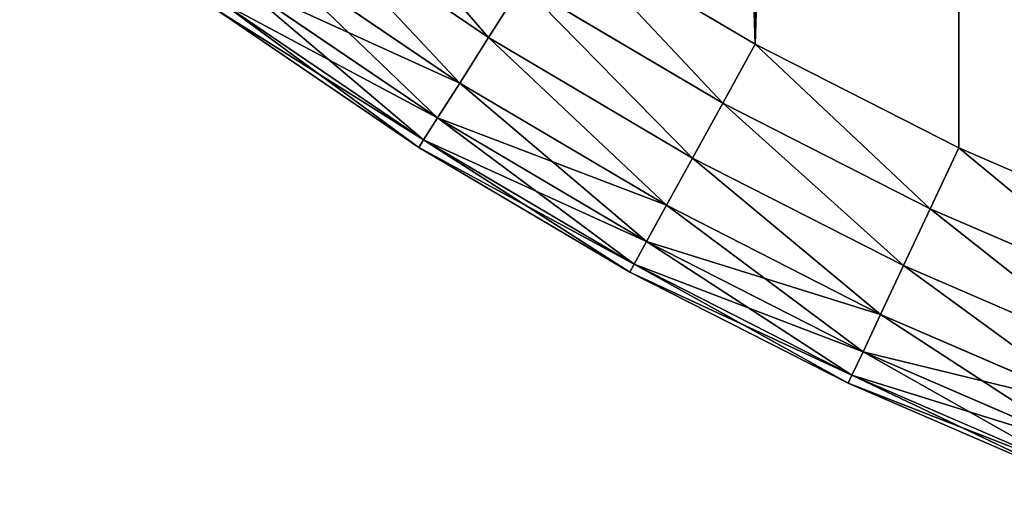
# Model space of a CAD drawing. Extents: x -4623 to 2267, y 0 to 17759.
# Drawn here: x 522 to 598, y 45 to 81 of the extents above; entities that cross this region are included whole.
import ezdxf

# ---------------------------------------------------------------- set-up
doc = ezdxf.new("R2010")
doc.units = 0
doc.header["$LTSCALE"] = 25.4
doc.layers.get('0').update_dxf_attribs({"color": 13, "linetype": 'CONTINUOUS'})

# ---------------------------------------------------------------- blocks, each defined once
blk = doc.blocks.new('GROUP_13')
at = {"color": 0}
for p, q in [((144.613, 55.149, 2.679), (129.545, 65.389, 2.679)), ((144.613, 55.149, 2.679), (129.545, 65.389, 2.679)), ((144.613, 55.149, 427.321), (129.545, 65.389, 427.321)), ((144.613, 55.149, 427.321), (129.545, 65.389, 427.321)), ((149.974, 63.597), (165.114, 54.643)), ((149.974, 63.597, 430), (165.114, 54.643, 430)), ((149.974, 63.597), (165.114, 54.643)), ((149.974, 63.597, 430), (165.114, 54.643, 430)), ((142.392, 51.65, 5.858), (127.109, 62.036, 5.858)), ((142.392, 51.65, 5.858), (127.109, 62.036, 5.858)), ((142.392, 51.65, 424.142), (127.109, 62.036, 424.142)), ((142.392, 51.65, 424.142), (127.109, 62.036, 424.142)), ((140.688, 48.965, 10), (125.24, 59.464, 10)), ((140.688, 48.965, 10), (125.24, 59.464, 10)), ((140.688, 48.965, 420), (125.24, 59.464, 420)), ((140.688, 48.965, 420), (125.24, 59.464, 420)), ((147.199, 59.224, 0.681), (144.613, 55.149, 2.679)), ((147.199, 59.224, 0.681), (144.613, 55.149, 2.679)), ((144.613, 55.149, 427.321), (147.199, 59.224, 429.319)), ((144.613, 55.149, 427.321), (147.199, 59.224, 429.319)), ((162.619, 50.104, 0.681), (147.199, 59.224, 0.681)), ((162.619, 50.104, 0.681), (147.199, 59.224, 0.681)), ((162.619, 50.104, 429.319), (147.199, 59.224, 429.319)), ((162.619, 50.104, 429.319), (147.199, 59.224, 429.319)), ((139.617, 47.277, 14.824), (124.065, 57.847, 14.824)), ((139.617, 47.277, 14.824), (124.065, 57.847, 14.824)), ((139.617, 47.277, 415.176), (124.065, 57.847, 415.176)), ((139.617, 47.277, 415.176), (124.065, 57.847, 415.176)), ((139.252, 46.702, 410), (123.664, 57.295, 410)), ((139.252, 46.702, 20), (123.664, 57.295, 20)), ((139.252, 46.702, 20), (123.664, 57.295, 20)), ((139.252, 46.702, 410), (123.664, 57.295, 410)), ((144.613, 55.149, 2.679), (142.392, 51.65, 5.858)), ((144.613, 55.149, 2.679), (142.392, 51.65, 5.858)), ((142.392, 51.65, 424.142), (144.613, 55.149, 427.321)), ((142.392, 51.65, 424.142), (144.613, 55.149, 427.321)), ((160.294, 45.875, 2.679), (144.613, 55.149, 2.679)), ((160.294, 45.875, 2.679), (144.613, 55.149, 2.679)), ((160.294, 45.875, 427.321), (144.613, 55.149, 427.321)), ((160.294, 45.875, 427.321), (144.613, 55.149, 427.321)), ((165.114, 54.643), (162.619, 50.104, 0.681)), ((165.114, 54.643), (162.619, 50.104, 0.681)), ((162.619, 50.104, 429.319), (165.114, 54.643, 430)), ((162.619, 50.104, 429.319), (165.114, 54.643, 430)), ((165.114, 54.643), (180.786, 46.657)), ((165.114, 54.643, 430), (180.786, 46.657, 430)), ((165.114, 54.643), (180.786, 46.657)), ((165.114, 54.643, 430), (180.786, 46.657, 430)), ((142.392, 51.65, 5.858), (140.688, 48.965, 10)), ((142.392, 51.65, 5.858), (140.688, 48.965, 10)), ((140.688, 48.965, 420), (142.392, 51.65, 424.142)), ((140.688, 48.965, 420), (142.392, 51.65, 424.142)), ((158.297, 42.244, 5.858), (142.392, 51.65, 5.858)), ((158.297, 42.244, 5.858), (142.392, 51.65, 5.858)), ((158.297, 42.244, 424.142), (142.392, 51.65, 424.142)), ((158.297, 42.244, 424.142), (142.392, 51.65, 424.142)), ((162.619, 50.104, 0.681), (160.294, 45.875, 2.679)), ((162.619, 50.104, 0.681), (160.294, 45.875, 2.679)), ((160.294, 45.875, 427.321), (162.619, 50.104, 429.319)), ((160.294, 45.875, 427.321), (162.619, 50.104, 429.319)), ((178.581, 41.971, 0.681), (162.619, 50.104, 0.681)), ((178.581, 41.971, 0.681), (162.619, 50.104, 0.681)), ((178.581, 41.971, 429.319), (162.619, 50.104, 429.319)), ((178.581, 41.971, 429.319), (162.619, 50.104, 429.319)), ((140.688, 48.965, 10), (139.617, 47.277, 14.824)), ((140.688, 48.965, 10), (139.617, 47.277, 14.824)), ((139.617, 47.277, 415.176), (140.688, 48.965, 420)), ((139.617, 47.277, 415.176), (140.688, 48.965, 420)), ((156.765, 39.457, 10), (140.688, 48.965, 10)), ((156.765, 39.457, 10), (140.688, 48.965, 10)), ((156.765, 39.457, 420), (140.688, 48.965, 420)), ((156.765, 39.457, 420), (140.688, 48.965, 420)), ((139.617, 47.277, 14.824), (139.252, 46.702, 20)), ((139.617, 47.277, 14.824), (139.252, 46.702, 20)), ((139.252, 46.702, 410), (139.617, 47.277, 415.176)), ((139.252, 46.702, 410), (139.617, 47.277, 415.176)), ((155.802, 37.705, 14.824), (139.617, 47.277, 14.824)), ((155.802, 37.705, 14.824), (139.617, 47.277, 14.824)), ((155.802, 37.705, 415.176), (139.617, 47.277, 415.176)), ((155.802, 37.705, 415.176), (139.617, 47.277, 415.176)), ((139.252, 46.702, 20), (139.252, 46.702, 410)), ((155.474, 37.108, 410), (139.252, 46.702, 410)), ((139.252, 46.702, 20), (139.252, 46.702, 410)), ((155.474, 37.108, 20), (139.252, 46.702, 20)), ((155.474, 37.108, 20), (139.252, 46.702, 20)), ((155.474, 37.108, 410), (139.252, 46.702, 410)), ((180.786, 46.657), (178.581, 41.971, 0.681)), ((180.786, 46.657), (178.581, 41.971, 0.681)), ((178.581, 41.971, 429.319), (180.786, 46.657, 430)), ((178.581, 41.971, 429.319), (180.786, 46.657, 430)), ((180.786, 46.657), (196.929, 39.672)), ((180.786, 46.657, 430), (196.929, 39.672, 430)), ((180.786, 46.657), (196.929, 39.672)), ((180.786, 46.657, 430), (196.929, 39.672, 430)), ((160.294, 45.875, 2.679), (158.297, 42.244, 5.858)), ((160.294, 45.875, 2.679), (158.297, 42.244, 5.858)), ((158.297, 42.244, 424.142), (160.294, 45.875, 427.321)), ((158.297, 42.244, 424.142), (160.294, 45.875, 427.321)), ((176.526, 37.605, 2.679), (160.294, 45.875, 2.679)), ((176.526, 37.605, 2.679), (160.294, 45.875, 2.679)), ((176.526, 37.605, 427.321), (160.294, 45.875, 427.321)), ((176.526, 37.605, 427.321), (160.294, 45.875, 427.321)), ((158.297, 42.244, 5.858), (156.765, 39.457, 10)), ((158.297, 42.244, 5.858), (156.765, 39.457, 10)), ((156.765, 39.457, 420), (158.297, 42.244, 424.142)), ((156.765, 39.457, 420), (158.297, 42.244, 424.142)), ((174.762, 33.855, 5.858), (158.297, 42.244, 5.858)), ((174.762, 33.855, 5.858), (158.297, 42.244, 5.858)), ((174.762, 33.855, 424.142), (158.297, 42.244, 424.142)), ((174.762, 33.855, 424.142), (158.297, 42.244, 424.142)), ((178.581, 41.971, 0.681), (176.526, 37.605, 2.679)), ((178.581, 41.971, 0.681), (176.526, 37.605, 2.679)), ((176.526, 37.605, 427.321), (178.581, 41.971, 429.319)), ((176.526, 37.605, 427.321), (178.581, 41.971, 429.319)), ((195.022, 34.857, 0.681), (178.581, 41.971, 0.681)), ((195.022, 34.857, 0.681), (178.581, 41.971, 0.681)), ((195.022, 34.857, 429.319), (178.581, 41.971, 429.319)), ((195.022, 34.857, 429.319), (178.581, 41.971, 429.319)), ((156.765, 39.457, 10), (155.802, 37.705, 14.824)), ((156.765, 39.457, 10), (155.802, 37.705, 14.824)), ((155.802, 37.705, 415.176), (156.765, 39.457, 420)), ((155.802, 37.705, 415.176), (156.765, 39.457, 420)), ((173.408, 30.978, 10), (156.765, 39.457, 10)), ((173.408, 30.978, 10), (156.765, 39.457, 10)), ((173.408, 30.978, 420), (156.765, 39.457, 420)), ((173.408, 30.978, 420), (156.765, 39.457, 420)), ((155.802, 37.705, 14.824), (155.474, 37.108, 20)), ((155.802, 37.705, 14.824), (155.474, 37.108, 20)), ((155.474, 37.108, 410), (155.802, 37.705, 415.176)), ((155.474, 37.108, 410), (155.802, 37.705, 415.176)), ((155.474, 37.108, 20), (155.474, 37.108, 410)), ((172.266, 28.552, 410), (155.474, 37.108, 410)), ((155.474, 37.108, 20), (155.474, 37.108, 410)), ((172.266, 28.552, 20), (155.474, 37.108, 20)), ((172.266, 28.552, 20), (155.474, 37.108, 20)), ((172.266, 28.552, 410), (155.474, 37.108, 410)), ((172.557, 29.169, 14.824), (155.802, 37.705, 14.824)), ((172.557, 29.169, 14.824), (155.802, 37.705, 14.824)), ((172.557, 29.169, 415.176), (155.802, 37.705, 415.176)), ((172.557, 29.169, 415.176), (155.802, 37.705, 415.176)), ((176.526, 37.605, 2.679), (174.762, 33.855, 5.858)), ((176.526, 37.605, 2.679), (174.762, 33.855, 5.858)), ((174.762, 33.855, 424.142), (176.526, 37.605, 427.321)), ((174.762, 33.855, 424.142), (176.526, 37.605, 427.321)), ((193.246, 30.369, 2.679), (176.526, 37.605, 2.679)), ((193.246, 30.369, 2.679), (176.526, 37.605, 2.679)), ((193.246, 30.369, 427.321), (176.526, 37.605, 427.321)), ((193.246, 30.369, 427.321), (176.526, 37.605, 427.321)), ((174.762, 33.855, 5.858), (173.408, 30.978, 10)), ((174.762, 33.855, 5.858), (173.408, 30.978, 10)), ((173.408, 30.978, 420), (174.762, 33.855, 424.142)), ((173.408, 30.978, 420), (174.762, 33.855, 424.142)), ((191.72, 26.516, 5.858), (174.762, 33.855, 5.858)), ((191.72, 26.516, 5.858), (174.762, 33.855, 5.858)), ((191.72, 26.516, 424.142), (174.762, 33.855, 424.142)), ((191.72, 26.516, 424.142), (174.762, 33.855, 424.142)), ((173.408, 30.978, 10), (172.557, 29.169, 14.824)), ((173.408, 30.978, 10), (172.557, 29.169, 14.824)), ((172.557, 29.169, 415.176), (173.408, 30.978, 420)), ((172.557, 29.169, 415.176), (173.408, 30.978, 420)), ((190.55, 23.56, 10), (173.408, 30.978, 10)), ((190.55, 23.56, 10), (173.408, 30.978, 10)), ((190.55, 23.56, 420), (173.408, 30.978, 420)), ((190.55, 23.56, 420), (173.408, 30.978, 420)), ((172.557, 29.169, 14.824), (172.266, 28.552, 20)), ((172.557, 29.169, 14.824), (172.266, 28.552, 20)), ((172.266, 28.552, 410), (172.557, 29.169, 415.176)), ((172.266, 28.552, 410), (172.557, 29.169, 415.176)), ((189.814, 21.701, 14.824), (172.557, 29.169, 14.824)), ((189.814, 21.701, 14.824), (172.557, 29.169, 14.824)), ((189.814, 21.701, 415.176), (172.557, 29.169, 415.176)), ((189.814, 21.701, 415.176), (172.557, 29.169, 415.176)), ((172.266, 28.552, 20), (172.266, 28.552, 410)), ((189.563, 21.067, 410), (172.266, 28.552, 410)), ((172.266, 28.552, 20), (172.266, 28.552, 410)), ((189.563, 21.067, 20), (172.266, 28.552, 20)), ((189.563, 21.067, 20), (172.266, 28.552, 20)), ((189.563, 21.067, 410), (172.266, 28.552, 410))]:
    blk.add_line(p, q, dxfattribs=at)
at = {"color": 7}
mesh = blk.add_polyface(dxfattribs=at)
corners = [(20.562, 317.581), (20.562, 282.419), (20.01, 300), (22.218, 335.092), (22.218, 264.908), (24.969, 352.465), (24.969, 247.535), (28.806, 369.631), (28.806, 230.369), (33.714, 386.522), (33.714, 213.478), (39.672, 403.071), (39.672, 196.929), (46.657, 419.214), (46.657, 180.786), (54.643, 165.114), (54.643, 434.886), (63.597, 450.026), (63.597, 149.974), (73.483, 464.574), (73.483, 135.426), (84.264, 121.528), (84.264, 478.472), (95.896, 491.666), (95.896, 108.334), (108.334, 504.104), (108.334, 95.896), (121.528, 84.264), (121.528, 515.736), (135.426, 526.517), (135.426, 73.483), (149.974, 63.597), (149.974, 536.403), (165.114, 54.643), (165.114, 545.357), (180.786, 553.343), (180.786, 46.657), (196.929, 39.672), (196.929, 560.328), (213.478, 33.714), (213.478, 566.286), (230.369, 28.806), (230.369, 571.194), (247.535, 24.969), (247.535, 575.031), (264.908, 22.218), (264.908, 577.782), (282.419, 20.562), (282.419, 579.438), (300, 20.01), (300, 579.99), (317.581, 579.438), (317.581, 20.562), (335.092, 22.218), (335.092, 577.782), (352.465, 575.031), (352.465, 24.969), (369.631, 571.194), (369.631, 28.806), (386.522, 566.286), (386.522, 33.714), (403.071, 560.328), (403.071, 39.672), (419.214, 553.343), (419.214, 46.657), (434.886, 545.357), (434.886, 54.643), (450.026, 536.403), (450.026, 63.597), (464.574, 526.517), (464.574, 73.483), (478.472, 84.264), (478.472, 515.736), (491.666, 504.104), (491.666, 95.896), (504.104, 108.334), (504.104, 491.666), (515.736, 478.472), (515.736, 121.528), (526.517, 135.426), (526.517, 464.574), (536.403, 450.026), (536.403, 149.974), (545.357, 165.114), (545.357, 434.886), (553.343, 180.786), (553.343, 419.214), (560.328, 403.071), (560.328, 196.929), (566.286, 386.522), (566.286, 213.478), (571.194, 369.631), (571.194, 230.369), (575.031, 352.465), (575.031, 247.535), (577.782, 335.092), (577.782, 264.908), (579.438, 317.581), (579.438, 282.419), (579.99, 300)]
mesh.append_faces([[corners[k] for k in face] for face in [(0, 1, 2), (98, 97, 99)]], dxfattribs={"vtx0": -1, "color": 7})
mesh.append_faces([[corners[k] for k in face] for face in [(1, 3, 4), (4, 5, 6), (6, 7, 8), (8, 9, 10), (10, 11, 12), (12, 13, 14), (14, 13, 15), (15, 17, 18), (18, 19, 20), (20, 19, 21), (21, 23, 24), (24, 25, 26), (26, 25, 27), (27, 29, 30), (30, 29, 31), (31, 32, 33), (33, 35, 36), (36, 35, 37), (37, 38, 39), (39, 40, 41), (41, 42, 43), (43, 44, 45), (45, 46, 47), (47, 48, 49), (49, 51, 52), (52, 51, 53), (53, 55, 56), (56, 57, 58), (58, 59, 60), (60, 61, 62), (62, 63, 64), (64, 65, 66), (66, 67, 68), (68, 69, 70), (70, 69, 71), (71, 73, 74), (74, 73, 75), (75, 77, 78), (78, 77, 79), (79, 81, 82), (82, 81, 83), (83, 84, 85), (85, 87, 88), (88, 89, 90), (90, 91, 92), (92, 93, 94), (94, 95, 96), (96, 97, 98)]], dxfattribs={"vtx0": -1, "vtx1": -1, "color": 7})
mesh.append_faces([[corners[k] for k in face] for face in [(1, 0, 3), (4, 3, 5), (6, 5, 7), (8, 7, 9), (10, 9, 11), (12, 11, 13), (15, 13, 16), (15, 16, 17), (18, 17, 19), (21, 19, 22), (21, 22, 23), (24, 23, 25), (27, 25, 28), (27, 28, 29), (31, 29, 32), (33, 32, 34), (33, 34, 35), (37, 35, 38), (39, 38, 40), (41, 40, 42), (43, 42, 44), (45, 44, 46), (47, 46, 48), (49, 48, 50), (49, 50, 51), (53, 51, 54), (53, 54, 55), (56, 55, 57), (58, 57, 59), (60, 59, 61), (62, 61, 63), (64, 63, 65), (66, 65, 67), (68, 67, 69), (71, 69, 72), (71, 72, 73), (75, 73, 76), (75, 76, 77), (79, 77, 80), (79, 80, 81), (83, 81, 84), (85, 84, 86), (85, 86, 87), (88, 87, 89), (90, 89, 91), (92, 91, 93), (94, 93, 95), (96, 95, 97)]], dxfattribs={"vtx0": -1, "vtx2": -1, "color": 7})
at = {"color": 0}
mesh = blk.add_polyface(dxfattribs=at)
corners = [(20.562, 282.419, 430), (20.562, 317.581, 430), (20.01, 300, 430), (22.218, 264.908, 430), (22.218, 335.092, 430), (24.969, 247.535, 430), (24.969, 352.465, 430), (28.806, 230.369, 430), (28.806, 369.631, 430), (33.714, 386.522, 430), (33.714, 213.478, 430), (39.672, 196.929, 430), (39.672, 403.071, 430), (46.657, 180.786, 430), (46.657, 419.214, 430), (54.643, 165.114, 430), (54.643, 434.886, 430), (63.597, 450.026, 430), (63.597, 149.974, 430), (73.483, 135.426, 430), (73.483, 464.574, 430), (84.264, 121.528, 430), (84.264, 478.472, 430), (95.896, 108.334, 430), (95.896, 491.666, 430), (108.334, 504.104, 430), (108.334, 95.896, 430), (121.528, 84.264, 430), (121.528, 515.736, 430), (135.426, 526.517, 430), (135.426, 73.483, 430), (149.974, 63.597, 430), (149.974, 536.403, 430), (165.114, 54.643, 430), (165.114, 545.357, 430), (180.786, 553.343, 430), (180.786, 46.657, 430), (196.929, 39.672, 430), (196.929, 560.328, 430), (213.478, 33.714, 430), (213.478, 566.286, 430), (230.369, 28.806, 430), (230.369, 571.194, 430), (247.535, 24.969, 430), (247.535, 575.031, 430), (264.908, 22.218, 430), (264.908, 577.782, 430), (282.419, 20.562, 430), (282.419, 579.438, 430), (300, 20.01, 430), (300, 579.99, 430), (317.581, 579.438, 430), (317.581, 20.562, 430), (335.092, 22.218, 430), (335.092, 577.782, 430), (352.465, 575.031, 430), (352.465, 24.969, 430), (369.631, 571.194, 430), (369.631, 28.806, 430), (386.522, 33.714, 430), (386.522, 566.286, 430), (403.071, 39.672, 430), (403.071, 560.328, 430), (419.214, 553.343, 430), (419.214, 46.657, 430), (434.886, 545.357, 430), (434.886, 54.643, 430), (450.026, 536.403, 430), (450.026, 63.597, 430), (464.574, 526.517, 430), (464.574, 73.483, 430), (478.472, 84.264, 430), (478.472, 515.736, 430), (491.666, 504.104, 430), (491.666, 95.896, 430), (504.104, 108.334, 430), (504.104, 491.666, 430), (515.736, 478.472, 430), (515.736, 121.528, 430), (526.517, 135.426, 430), (526.517, 464.574, 430), (536.403, 450.026, 430), (536.403, 149.974, 430), (545.357, 165.114, 430), (545.357, 434.886, 430), (553.343, 180.786, 430), (553.343, 419.214, 430), (560.328, 196.929, 430), (560.328, 403.071, 430), (566.286, 386.522, 430), (566.286, 213.478, 430), (571.194, 230.369, 430), (571.194, 369.631, 430), (575.031, 247.535, 430), (575.031, 352.465, 430), (577.782, 264.908, 430), (577.782, 335.092, 430), (579.438, 282.419, 430), (579.438, 317.581, 430), (579.99, 300, 430)]
mesh.append_faces([[corners[k] for k in face] for face in [(0, 1, 2), (98, 97, 99)]], dxfattribs={"vtx0": -1, "color": 0})
mesh.append_faces([[corners[k] for k in face] for face in [(1, 3, 4), (4, 5, 6), (6, 7, 8), (8, 7, 9), (9, 11, 12), (12, 13, 14), (14, 15, 16), (16, 15, 17), (17, 19, 20), (20, 21, 22), (22, 23, 24), (24, 23, 25), (25, 27, 28), (28, 27, 29), (29, 31, 32), (32, 33, 34), (34, 33, 35), (35, 37, 38), (38, 39, 40), (40, 41, 42), (42, 43, 44), (44, 45, 46), (46, 47, 48), (48, 49, 50), (50, 49, 51), (51, 53, 54), (54, 53, 55), (55, 56, 57), (57, 59, 60), (60, 61, 62), (62, 61, 63), (63, 64, 65), (65, 66, 67), (67, 68, 69), (69, 71, 72), (72, 71, 73), (73, 75, 76), (76, 75, 77), (77, 79, 80), (80, 79, 81), (81, 83, 84), (84, 85, 86), (86, 87, 88), (88, 87, 89), (89, 91, 92), (92, 93, 94), (94, 95, 96), (96, 97, 98)]], dxfattribs={"vtx0": -1, "vtx1": -1, "color": 0})
mesh.append_faces([[corners[k] for k in face] for face in [(1, 0, 3), (4, 3, 5), (6, 5, 7), (9, 7, 10), (9, 10, 11), (12, 11, 13), (14, 13, 15), (17, 15, 18), (17, 18, 19), (20, 19, 21), (22, 21, 23), (25, 23, 26), (25, 26, 27), (29, 27, 30), (29, 30, 31), (32, 31, 33), (35, 33, 36), (35, 36, 37), (38, 37, 39), (40, 39, 41), (42, 41, 43), (44, 43, 45), (46, 45, 47), (48, 47, 49), (51, 49, 52), (51, 52, 53), (55, 53, 56), (57, 56, 58), (57, 58, 59), (60, 59, 61), (63, 61, 64), (65, 64, 66), (67, 66, 68), (69, 68, 70), (69, 70, 71), (73, 71, 74), (73, 74, 75), (77, 75, 78), (77, 78, 79), (81, 79, 82), (81, 82, 83), (84, 83, 85), (86, 85, 87), (89, 87, 90), (89, 90, 91), (92, 91, 93), (94, 93, 95), (96, 95, 97)]], dxfattribs={"vtx0": -1, "vtx2": -1, "color": 0})
mesh = blk.add_polyface(dxfattribs=at)
corners = [(132.382, 69.293, 0.681), (144.613, 55.149, 2.679), (129.545, 65.389, 2.679), (147.199, 59.224, 0.681)]
mesh.append_faces([[corners[k] for k in face] for face in [(0, 1, 2), (1, 0, 3)]], dxfattribs={"vtx0": -1, "color": 0})
mesh = blk.add_polyface(dxfattribs=at)
corners = [(144.613, 55.149, 427.321), (132.382, 69.293, 429.319), (129.545, 65.389, 427.321), (147.199, 59.224, 429.319)]
mesh.append_faces([[corners[k] for k in face] for face in [(0, 1, 2), (1, 0, 3)]], dxfattribs={"vtx0": -1, "color": 0})
mesh = blk.add_polyface(dxfattribs=at)
corners = [(129.545, 65.389, 2.679), (142.392, 51.65, 5.858), (127.109, 62.036, 5.858), (144.613, 55.149, 2.679)]
mesh.append_faces([[corners[k] for k in face] for face in [(0, 1, 2), (1, 0, 3)]], dxfattribs={"vtx0": -1, "color": 0})
mesh = blk.add_polyface(dxfattribs=at)
corners = [(142.392, 51.65, 424.142), (129.545, 65.389, 427.321), (127.109, 62.036, 424.142), (144.613, 55.149, 427.321)]
mesh.append_faces([[corners[k] for k in face] for face in [(0, 1, 2), (1, 0, 3)]], dxfattribs={"vtx0": -1, "color": 0})
mesh = blk.add_polyface(dxfattribs=at)
corners = [(149.974, 63.597), (162.619, 50.104, 0.681), (147.199, 59.224, 0.681), (165.114, 54.643)]
mesh.append_faces([[corners[k] for k in face] for face in [(0, 1, 2), (1, 0, 3)]], dxfattribs={"vtx0": -1, "color": 0})
mesh = blk.add_polyface(dxfattribs=at)
corners = [(162.619, 50.104, 429.319), (149.974, 63.597, 430), (147.199, 59.224, 429.319), (165.114, 54.643, 430)]
mesh.append_faces([[corners[k] for k in face] for face in [(0, 1, 2), (1, 0, 3)]], dxfattribs={"vtx0": -1, "color": 0})
mesh = blk.add_polyface(dxfattribs=at)
corners = [(140.688, 48.965, 10), (127.109, 62.036, 5.858), (142.392, 51.65, 5.858), (125.24, 59.464, 10)]
mesh.append_faces([[corners[k] for k in face] for face in [(0, 1, 2), (1, 0, 3)]], dxfattribs={"vtx0": -1, "color": 0})
mesh = blk.add_polyface(dxfattribs=at)
corners = [(142.392, 51.65, 424.142), (125.24, 59.464, 420), (140.688, 48.965, 420), (127.109, 62.036, 424.142)]
mesh.append_faces([[corners[k] for k in face] for face in [(0, 1, 2), (1, 0, 3)]], dxfattribs={"vtx0": -1, "color": 0})
mesh = blk.add_polyface(dxfattribs=at)
corners = [(139.617, 47.277, 14.824), (125.24, 59.464, 10), (140.688, 48.965, 10), (124.065, 57.847, 14.824)]
mesh.append_faces([[corners[k] for k in face] for face in [(0, 1, 2), (1, 0, 3)]], dxfattribs={"vtx0": -1, "color": 0})
mesh = blk.add_polyface(dxfattribs=at)
corners = [(140.688, 48.965, 420), (124.065, 57.847, 415.176), (139.617, 47.277, 415.176), (125.24, 59.464, 420)]
mesh.append_faces([[corners[k] for k in face] for face in [(0, 1, 2), (1, 0, 3)]], dxfattribs={"vtx0": -1, "color": 0})
mesh = blk.add_polyface(dxfattribs=at)
corners = [(147.199, 59.224, 0.681), (160.294, 45.875, 2.679), (144.613, 55.149, 2.679), (162.619, 50.104, 0.681)]
mesh.append_faces([[corners[k] for k in face] for face in [(0, 1, 2), (1, 0, 3)]], dxfattribs={"vtx0": -1, "color": 0})
mesh = blk.add_polyface(dxfattribs=at)
corners = [(160.294, 45.875, 427.321), (147.199, 59.224, 429.319), (144.613, 55.149, 427.321), (162.619, 50.104, 429.319)]
mesh.append_faces([[corners[k] for k in face] for face in [(0, 1, 2), (1, 0, 3)]], dxfattribs={"vtx0": -1, "color": 0})
mesh = blk.add_polyface(dxfattribs=at)
corners = [(139.252, 46.702, 20), (124.065, 57.847, 14.824), (139.617, 47.277, 14.824), (123.664, 57.295, 20)]
mesh.append_faces([[corners[k] for k in face] for face in [(0, 1, 2), (1, 0, 3)]], dxfattribs={"vtx0": -1, "color": 0})
mesh = blk.add_polyface(dxfattribs=at)
corners = [(139.617, 47.277, 415.176), (123.664, 57.295, 410), (139.252, 46.702, 410), (124.065, 57.847, 415.176)]
mesh.append_faces([[corners[k] for k in face] for face in [(0, 1, 2), (1, 0, 3)]], dxfattribs={"vtx0": -1, "color": 0})
mesh = blk.add_polyface(dxfattribs=at)
corners = [(139.252, 46.702, 410), (123.664, 57.295, 20), (139.252, 46.702, 20), (123.664, 57.295, 410)]
mesh.append_faces([[corners[k] for k in face] for face in [(0, 1, 2), (1, 0, 3)]], dxfattribs={"vtx0": -1, "color": 0})
mesh = blk.add_polyface(dxfattribs=at)
corners = [(144.613, 55.149, 2.679), (158.297, 42.244, 5.858), (142.392, 51.65, 5.858), (160.294, 45.875, 2.679)]
mesh.append_faces([[corners[k] for k in face] for face in [(0, 1, 2), (1, 0, 3)]], dxfattribs={"vtx0": -1, "color": 0})
mesh = blk.add_polyface(dxfattribs=at)
corners = [(158.297, 42.244, 424.142), (144.613, 55.149, 427.321), (142.392, 51.65, 424.142), (160.294, 45.875, 427.321)]
mesh.append_faces([[corners[k] for k in face] for face in [(0, 1, 2), (1, 0, 3)]], dxfattribs={"vtx0": -1, "color": 0})
mesh = blk.add_polyface(dxfattribs=at)
corners = [(165.114, 54.643), (178.581, 41.971, 0.681), (162.619, 50.104, 0.681), (180.786, 46.657)]
mesh.append_faces([[corners[k] for k in face] for face in [(0, 1, 2), (1, 0, 3)]], dxfattribs={"vtx0": -1, "color": 0})
mesh = blk.add_polyface(dxfattribs=at)
corners = [(178.581, 41.971, 429.319), (165.114, 54.643, 430), (162.619, 50.104, 429.319), (180.786, 46.657, 430)]
mesh.append_faces([[corners[k] for k in face] for face in [(0, 1, 2), (1, 0, 3)]], dxfattribs={"vtx0": -1, "color": 0})
mesh = blk.add_polyface(dxfattribs=at)
corners = [(156.765, 39.457, 10), (142.392, 51.65, 5.858), (158.297, 42.244, 5.858), (140.688, 48.965, 10)]
mesh.append_faces([[corners[k] for k in face] for face in [(0, 1, 2), (1, 0, 3)]], dxfattribs={"vtx0": -1, "color": 0})
mesh = blk.add_polyface(dxfattribs=at)
corners = [(158.297, 42.244, 424.142), (140.688, 48.965, 420), (156.765, 39.457, 420), (142.392, 51.65, 424.142)]
mesh.append_faces([[corners[k] for k in face] for face in [(0, 1, 2), (1, 0, 3)]], dxfattribs={"vtx0": -1, "color": 0})
mesh = blk.add_polyface(dxfattribs=at)
corners = [(162.619, 50.104, 0.681), (176.526, 37.605, 2.679), (160.294, 45.875, 2.679), (178.581, 41.971, 0.681)]
mesh.append_faces([[corners[k] for k in face] for face in [(0, 1, 2), (1, 0, 3)]], dxfattribs={"vtx0": -1, "color": 0})
mesh = blk.add_polyface(dxfattribs=at)
corners = [(176.526, 37.605, 427.321), (162.619, 50.104, 429.319), (160.294, 45.875, 427.321), (178.581, 41.971, 429.319)]
mesh.append_faces([[corners[k] for k in face] for face in [(0, 1, 2), (1, 0, 3)]], dxfattribs={"vtx0": -1, "color": 0})
mesh = blk.add_polyface(dxfattribs=at)
corners = [(155.802, 37.705, 14.824), (140.688, 48.965, 10), (156.765, 39.457, 10), (139.617, 47.277, 14.824)]
mesh.append_faces([[corners[k] for k in face] for face in [(0, 1, 2), (1, 0, 3)]], dxfattribs={"vtx0": -1, "color": 0})
mesh = blk.add_polyface(dxfattribs=at)
corners = [(156.765, 39.457, 420), (139.617, 47.277, 415.176), (155.802, 37.705, 415.176), (140.688, 48.965, 420)]
mesh.append_faces([[corners[k] for k in face] for face in [(0, 1, 2), (1, 0, 3)]], dxfattribs={"vtx0": -1, "color": 0})
mesh = blk.add_polyface(dxfattribs=at)
corners = [(155.474, 37.108, 20), (139.617, 47.277, 14.824), (155.802, 37.705, 14.824), (139.252, 46.702, 20)]
mesh.append_faces([[corners[k] for k in face] for face in [(0, 1, 2), (1, 0, 3)]], dxfattribs={"vtx0": -1, "color": 0})
mesh = blk.add_polyface(dxfattribs=at)
corners = [(155.802, 37.705, 415.176), (139.252, 46.702, 410), (155.474, 37.108, 410), (139.617, 47.277, 415.176)]
mesh.append_faces([[corners[k] for k in face] for face in [(0, 1, 2), (1, 0, 3)]], dxfattribs={"vtx0": -1, "color": 0})
mesh = blk.add_polyface(dxfattribs=at)
corners = [(155.474, 37.108, 410), (139.252, 46.702, 20), (155.474, 37.108, 20), (139.252, 46.702, 410)]
mesh.append_faces([[corners[k] for k in face] for face in [(0, 1, 2), (1, 0, 3)]], dxfattribs={"vtx0": -1, "color": 0})
mesh = blk.add_polyface(dxfattribs=at)
corners = [(180.786, 46.657), (195.022, 34.857, 0.681), (178.581, 41.971, 0.681), (196.929, 39.672)]
mesh.append_faces([[corners[k] for k in face] for face in [(0, 1, 2), (1, 0, 3)]], dxfattribs={"vtx0": -1, "color": 0})
mesh = blk.add_polyface(dxfattribs=at)
corners = [(195.022, 34.857, 429.319), (180.786, 46.657, 430), (178.581, 41.971, 429.319), (196.929, 39.672, 430)]
mesh.append_faces([[corners[k] for k in face] for face in [(0, 1, 2), (1, 0, 3)]], dxfattribs={"vtx0": -1, "color": 0})
mesh = blk.add_polyface(dxfattribs=at)
corners = [(160.294, 45.875, 2.679), (174.762, 33.855, 5.858), (158.297, 42.244, 5.858), (176.526, 37.605, 2.679)]
mesh.append_faces([[corners[k] for k in face] for face in [(0, 1, 2), (1, 0, 3)]], dxfattribs={"vtx0": -1, "color": 0})
mesh = blk.add_polyface(dxfattribs=at)
corners = [(174.762, 33.855, 424.142), (160.294, 45.875, 427.321), (158.297, 42.244, 424.142), (176.526, 37.605, 427.321)]
mesh.append_faces([[corners[k] for k in face] for face in [(0, 1, 2), (1, 0, 3)]], dxfattribs={"vtx0": -1, "color": 0})
mesh = blk.add_polyface(dxfattribs=at)
corners = [(173.408, 30.978, 10), (158.297, 42.244, 5.858), (174.762, 33.855, 5.858), (156.765, 39.457, 10)]
mesh.append_faces([[corners[k] for k in face] for face in [(0, 1, 2), (1, 0, 3)]], dxfattribs={"vtx0": -1, "color": 0})
mesh = blk.add_polyface(dxfattribs=at)
corners = [(174.762, 33.855, 424.142), (156.765, 39.457, 420), (173.408, 30.978, 420), (158.297, 42.244, 424.142)]
mesh.append_faces([[corners[k] for k in face] for face in [(0, 1, 2), (1, 0, 3)]], dxfattribs={"vtx0": -1, "color": 0})
mesh = blk.add_polyface(dxfattribs=at)
corners = [(178.581, 41.971, 0.681), (193.246, 30.369, 2.679), (176.526, 37.605, 2.679), (195.022, 34.857, 0.681)]
mesh.append_faces([[corners[k] for k in face] for face in [(0, 1, 2), (1, 0, 3)]], dxfattribs={"vtx0": -1, "color": 0})
mesh = blk.add_polyface(dxfattribs=at)
corners = [(193.246, 30.369, 427.321), (178.581, 41.971, 429.319), (176.526, 37.605, 427.321), (195.022, 34.857, 429.319)]
mesh.append_faces([[corners[k] for k in face] for face in [(0, 1, 2), (1, 0, 3)]], dxfattribs={"vtx0": -1, "color": 0})
mesh = blk.add_polyface(dxfattribs=at)
corners = [(172.557, 29.169, 14.824), (156.765, 39.457, 10), (173.408, 30.978, 10), (155.802, 37.705, 14.824)]
mesh.append_faces([[corners[k] for k in face] for face in [(0, 1, 2), (1, 0, 3)]], dxfattribs={"vtx0": -1, "color": 0})
mesh = blk.add_polyface(dxfattribs=at)
corners = [(173.408, 30.978, 420), (155.802, 37.705, 415.176), (172.557, 29.169, 415.176), (156.765, 39.457, 420)]
mesh.append_faces([[corners[k] for k in face] for face in [(0, 1, 2), (1, 0, 3)]], dxfattribs={"vtx0": -1, "color": 0})
mesh = blk.add_polyface(dxfattribs=at)
corners = [(172.266, 28.552, 20), (155.802, 37.705, 14.824), (172.557, 29.169, 14.824), (155.474, 37.108, 20)]
mesh.append_faces([[corners[k] for k in face] for face in [(0, 1, 2), (1, 0, 3)]], dxfattribs={"vtx0": -1, "color": 0})
mesh = blk.add_polyface(dxfattribs=at)
corners = [(172.557, 29.169, 415.176), (155.474, 37.108, 410), (172.266, 28.552, 410), (155.802, 37.705, 415.176)]
mesh.append_faces([[corners[k] for k in face] for face in [(0, 1, 2), (1, 0, 3)]], dxfattribs={"vtx0": -1, "color": 0})
mesh = blk.add_polyface(dxfattribs=at)
corners = [(172.266, 28.552, 410), (155.474, 37.108, 20), (172.266, 28.552, 20), (155.474, 37.108, 410)]
mesh.append_faces([[corners[k] for k in face] for face in [(0, 1, 2), (1, 0, 3)]], dxfattribs={"vtx0": -1, "color": 0})
mesh = blk.add_polyface(dxfattribs=at)
corners = [(176.526, 37.605, 2.679), (191.72, 26.516, 5.858), (174.762, 33.855, 5.858), (193.246, 30.369, 2.679)]
mesh.append_faces([[corners[k] for k in face] for face in [(0, 1, 2), (1, 0, 3)]], dxfattribs={"vtx0": -1, "color": 0})
mesh = blk.add_polyface(dxfattribs=at)
corners = [(191.72, 26.516, 424.142), (176.526, 37.605, 427.321), (174.762, 33.855, 424.142), (193.246, 30.369, 427.321)]
mesh.append_faces([[corners[k] for k in face] for face in [(0, 1, 2), (1, 0, 3)]], dxfattribs={"vtx0": -1, "color": 0})
mesh = blk.add_polyface(dxfattribs=at)
corners = [(190.55, 23.56, 10), (174.762, 33.855, 5.858), (191.72, 26.516, 5.858), (173.408, 30.978, 10)]
mesh.append_faces([[corners[k] for k in face] for face in [(0, 1, 2), (1, 0, 3)]], dxfattribs={"vtx0": -1, "color": 0})
mesh = blk.add_polyface(dxfattribs=at)
corners = [(191.72, 26.516, 424.142), (173.408, 30.978, 420), (190.55, 23.56, 420), (174.762, 33.855, 424.142)]
mesh.append_faces([[corners[k] for k in face] for face in [(0, 1, 2), (1, 0, 3)]], dxfattribs={"vtx0": -1, "color": 0})
mesh = blk.add_polyface(dxfattribs=at)
corners = [(189.814, 21.701, 14.824), (173.408, 30.978, 10), (190.55, 23.56, 10), (172.557, 29.169, 14.824)]
mesh.append_faces([[corners[k] for k in face] for face in [(0, 1, 2), (1, 0, 3)]], dxfattribs={"vtx0": -1, "color": 0})
mesh = blk.add_polyface(dxfattribs=at)
corners = [(190.55, 23.56, 420), (172.557, 29.169, 415.176), (189.814, 21.701, 415.176), (173.408, 30.978, 420)]
mesh.append_faces([[corners[k] for k in face] for face in [(0, 1, 2), (1, 0, 3)]], dxfattribs={"vtx0": -1, "color": 0})
mesh = blk.add_polyface(dxfattribs=at)
corners = [(189.563, 21.067, 20), (172.557, 29.169, 14.824), (189.814, 21.701, 14.824), (172.266, 28.552, 20)]
mesh.append_faces([[corners[k] for k in face] for face in [(0, 1, 2), (1, 0, 3)]], dxfattribs={"vtx0": -1, "color": 0})
mesh = blk.add_polyface(dxfattribs=at)
corners = [(189.814, 21.701, 415.176), (172.266, 28.552, 410), (189.563, 21.067, 410), (172.557, 29.169, 415.176)]
mesh.append_faces([[corners[k] for k in face] for face in [(0, 1, 2), (1, 0, 3)]], dxfattribs={"vtx0": -1, "color": 0})
mesh = blk.add_polyface(dxfattribs=at)
corners = [(189.563, 21.067, 410), (172.266, 28.552, 20), (189.563, 21.067, 20), (172.266, 28.552, 410)]
mesh.append_faces([[corners[k] for k in face] for face in [(0, 1, 2), (1, 0, 3)]], dxfattribs={"vtx0": -1, "color": 0})
blk = doc.blocks.new('GROUP_7')
at = {"color": 0}
blk.add_blockref('GROUP_13', (0, 0), dxfattribs=at)

msp = doc.modelspace()

# ---------------------------------------------------------------- block references
at = {"color": 23}
msp.add_blockref('GROUP_7', (413.786, 24.829, 22.679), dxfattribs=at)

doc.saveas('drawing.dxf')
